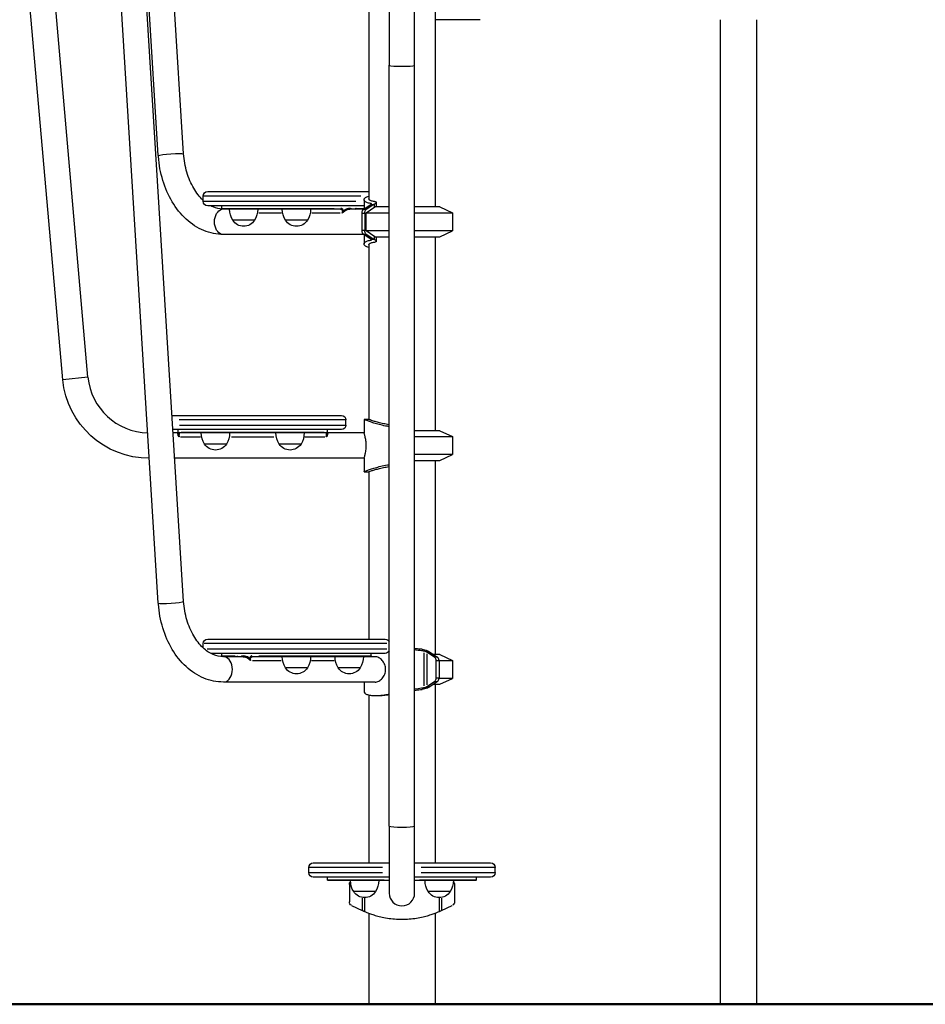
# Model space of a CAD drawing. Units: millimetres. Extents: x 0 to 29700, y 0 to 21000.
# Drawn here: x 21440 to 22655, y 3207 to 4527 of the extents above; entities that cross this region are included whole.
import ezdxf

# ---------------------------------------------------------------- set-up
doc = ezdxf.new("R2010")
doc.units = ezdxf.units.MM
doc.header["$LTSCALE"] = 15
doc.layers.add('P001', color=131, linetype='Continuous')
doc.layers.add('P_7THICK', color=7, linetype='Continuous', lineweight=50)

msp = doc.modelspace()

# ---------------------------------------------------------------- linework, layer by layer
at = {"layer": 'P001', "extrusion": (-1, -2.22045e-16, 0)}
for p, q in [((21497.8, 4044.8), (21408.5, 5065)), ((21531.6, 4048.2), (21442.4, 5068)), ((21659.9, 4347.7), (21620.8, 4979.6)), ((21935.7, 4956.5), (21935.7, 4466.5)), ((21969.7, 4466.5), (21969.7, 4956.5)), ((21626, 4345.3), (21596.1, 4829.7)), ((21626, 3745.3), (21562.9, 4765.4)), ((21659.9, 3747.7), (21596.8, 4767.5)), ((21908.2, 4537.5), (21908.2, 4287.5)), ((21997.2, 4537.5), (21997.2, 4276.5)), ((22057.7, 4527.5), (21997.2, 4527.5)), ((22379.7, 4527.5), (22379.7, 3207.5)), ((22428.3, 4527.5), (22428.3, 3207.5)), ((21935.7, 3446.5), (21935.7, 4466.5)), ((21969.7, 3446.5), (21969.7, 4466.5)), ((21686.3, 4284), (21686.3, 4291)), ((21897.8, 4291), (21687.2, 4291)), ((21692.3, 4297), (21908.2, 4297)), ((21687.1, 4284), (21891, 4284)), ((21901.9, 4278), (21692.3, 4278)), ((21711.3, 4274.5), (21711.3, 4278)), ((21900.8, 4272.8), (21911, 4279.6)), ((21901.9, 4286.2), (21901.9, 4273.6)), ((21915.2, 4279.7), (21904.9, 4272.8)), ((21911.3, 4281), (21911.3, 4279.9)), ((21911.3, 4279.7), (21915, 4279.7)), ((21915.6, 4279.8), (21915.6, 4276)), ((21918.2, 4282.7), (21918.2, 4276.5)), ((21711.9, 4274.5), (21861.8, 4274.5)), ((21870.4, 4273.5), (21712.3, 4273.5)), ((21760.7, 4268.4), (21791.1, 4268.4)), ((21831.9, 4268.4), (21870.1, 4268.4)), ((21901.8, 4273.5), (21882.7, 4273.5)), ((21892, 4274.5), (21901.5, 4274.5)), ((21898.8, 4268.3), (21898.8, 4244.7)), ((21899, 4268.3), (21902.6, 4268.3)), ((21904.7, 4272.8), (21901, 4272.8)), ((21902.8, 4268.3), (21902.8, 4244.7)), ((21904.6, 4268.6), (21916.6, 4276.5)), ((21904.6, 4244.4), (21904.6, 4268.6)), ((21904.6, 4268.6), (21935.7, 4268.6)), ((21935.7, 4276.5), (21916.6, 4276.5)), ((22003.7, 4276.5), (21969.7, 4276.5)), ((21969.7, 4268.6), (22020.7, 4268.6)), ((22003.7, 4276.5), (22020.7, 4268.6)), ((22020.7, 4268.6), (22020.7, 4244.4)), ((21755.2, 4258.5), (21725.8, 4258.5)), ((21825.9, 4258.5), (21796.6, 4258.5)), ((21901.8, 4239.5), (21713.3, 4239.5)), ((21902.6, 4244.7), (21899, 4244.7)), ((21911, 4233.4), (21900.8, 4240.1)), ((21901, 4240.1), (21904.7, 4240.1)), ((21901.9, 4239.4), (21901.9, 4226.8)), ((21916.6, 4236.5), (21904.6, 4244.4)), ((21935.7, 4244.4), (21904.6, 4244.4)), ((21904.9, 4240.1), (21915.2, 4233.3)), ((22020.7, 4244.4), (21969.7, 4244.4)), ((22003.7, 4236.5), (22020.7, 4244.4)), ((21908.2, 4225.5), (21908.2, 3991.5)), ((21911.3, 4233.3), (21915, 4233.3)), ((21911.3, 4233.1), (21911.3, 4232)), ((21915.6, 4236.9), (21915.6, 4233.2)), ((21916.6, 4236.5), (21935.7, 4236.5)), ((21918.2, 4236.5), (21918.2, 4230.3)), ((21969.7, 4236.5), (22003.7, 4236.5)), ((21997.2, 4236.5), (21997.2, 3976.5)), ((21531.4, 4048.2), (21498, 4044.8)), ((21644.5, 3997), (21871.7, 3997)), ((21876.6, 3991), (21654, 3991)), ((21877.7, 3984), (21877.7, 3991)), ((21908.2, 3991.5), (21901.9, 3991.5)), ((21901.9, 3991.5), (21901.9, 3973.5)), ((21871.7, 3978), (21645.7, 3978)), ((21651.7, 3973.5), (21646, 3973.5)), ((21652.7, 3974.5), (21652.7, 3978)), ((21654.5, 3984), (21876.6, 3984)), ((21850.6, 3973.5), (21654.7, 3973.5)), ((21656.8, 3974.5), (21848.6, 3974.5)), ((21852.7, 3974.5), (21852.7, 3978)), ((21901.9, 3973.5), (21853.7, 3973.5)), ((22003.7, 3976.5), (21969.7, 3976.5)), ((22003.7, 3976.5), (22020.7, 3968.6)), ((21655.8, 3968.4), (21682.7, 3968.4)), ((21724.3, 3968.4), (21781, 3968.4)), ((21822.6, 3968.4), (21849.5, 3968.4)), ((21969.7, 3968.6), (22020.7, 3968.6)), ((22020.7, 3968.6), (22020.7, 3944.4)), ((21717.4, 3958.5), (21688, 3958.5)), ((21817.4, 3958.5), (21788, 3958.5)), ((21901.9, 3939.5), (21648.1, 3939.5)), ((21901.9, 3939.5), (21901.9, 3921.5)), ((22020.7, 3944.4), (21969.7, 3944.4)), ((21969.7, 3936.5), (22003.7, 3936.5)), ((21997.2, 3936.5), (21997.2, 3676.5)), ((22003.7, 3936.5), (22020.7, 3944.4)), ((21901.9, 3921.5), (21908.2, 3921.5)), ((21908.2, 3921.5), (21908.2, 3697)), ((21692.3, 3697), (21930.3, 3697)), ((21686.3, 3685.2), (21686.3, 3691)), ((21932.4, 3691), (21687.7, 3691)), ((21691.6, 3684), (21932.6, 3684)), ((21930.3, 3678), (21696.3, 3678)), ((21711.3, 3674.5), (21711.3, 3678)), ((21711.3, 3674.5), (21729.2, 3674.5)), ((21739.8, 3673.5), (21713.3, 3673.5)), ((21910.3, 3673.5), (21752.1, 3673.5)), ((21760.7, 3674.5), (21910.6, 3674.5)), ((21916.8, 3673.5), (21910.3, 3673.5)), ((21911.3, 3674.5), (21911.3, 3678)), ((21982.1, 3678.6), (21982.1, 3634.4)), ((21996.4, 3672.8), (21986.2, 3679.6)), ((21986.2, 3677.3), (21986.2, 3635.7)), ((21986.3, 3679.7), (21990, 3679.7)), ((21990.2, 3679.7), (22000.5, 3672.8)), ((22003.7, 3676.5), (21995, 3676.5)), ((22000.3, 3672.8), (21996.6, 3672.8)), ((22003.7, 3676.5), (22020.7, 3668.6)), ((21752.4, 3668.4), (21790.7, 3668.4)), ((21825.9, 3658.5), (21796.6, 3658.5)), ((21831.4, 3668.4), (21861.8, 3668.4)), ((21896.7, 3658.5), (21867.3, 3658.5)), ((21998.4, 3668.3), (21998.4, 3644.7)), ((21998.6, 3668.3), (22002.3, 3668.3)), ((22002.5, 3668.6), (22020.7, 3668.6)), ((22002.5, 3668.3), (22002.5, 3644.7)), ((22020.7, 3668.6), (22020.7, 3644.4)), ((22002.3, 3644.7), (21998.6, 3644.7)), ((22020.7, 3644.4), (22002.5, 3644.4)), ((22003.7, 3636.5), (22020.7, 3644.4)), ((21916.8, 3639.5), (21713.3, 3639.5)), ((21901.8, 3639.5), (21901.9, 3639.4)), ((21901.9, 3639.5), (21901.9, 3626.8)), ((21986.2, 3633.4), (21996.4, 3640.1)), ((21986.3, 3633.3), (21990, 3633.3)), ((22000.5, 3640.1), (21990.2, 3633.3)), ((21995, 3636.5), (22003.7, 3636.5)), ((21996.6, 3640.1), (22000.3, 3640.1)), ((21997.2, 3636.5), (21997.2, 3397)), ((21908.2, 3622.3), (21908.2, 3397)), ((21916.8, 3621.5), (21921.2, 3621.5)), ((21935.7, 3446.5), (21935.7, 3356.5)), ((21969.7, 3356.5), (21969.7, 3446.5)), ((21833.7, 3397), (21935.7, 3397)), ((21969.7, 3397), (22071.7, 3397)), ((21827.7, 3384), (21827.7, 3391)), ((21926.8, 3391), (21828, 3391)), ((21828, 3384), (21926.8, 3384)), ((22077.4, 3391), (21978.5, 3391)), ((21978.5, 3384), (22077.4, 3384)), ((22077.7, 3384), (22077.7, 3391)), ((21935.7, 3378), (21833.7, 3378)), ((21852.7, 3374.5), (21852.7, 3378)), ((21852.9, 3374.5), (21928.8, 3374.5)), ((21935.7, 3373.5), (21853.7, 3373.5)), ((21882.2, 3368.3), (21882.2, 3344.7)), ((22071.7, 3378), (21969.7, 3378)), ((22051.7, 3373.5), (21969.7, 3373.5)), ((21976.5, 3374.5), (22052.4, 3374.5)), ((22023.2, 3368.3), (22023.2, 3344.7)), ((22052.7, 3374.5), (22052.7, 3378)), ((21917.4, 3358.5), (21888, 3358.5)), ((22017.4, 3358.5), (21988, 3358.5)), ((21885, 3340.1), (21899.4, 3333.4)), ((21899.4, 3349.9), (21899.4, 3334.3)), ((21902.6, 3349.6), (21902.6, 3332.9)), ((22002.7, 3349.6), (22002.7, 3332.9)), ((22005.9, 3349.9), (22005.9, 3334.3)), ((22005.9, 3333.4), (22020.3, 3340.1)), ((21903, 3331.7), (21903, 3331.7)), ((21908.2, 3329.7), (21908.2, 3207.5)), ((21997.2, 3329.7), (21997.2, 3207.5)), ((22009.4, 3335), (22009.4, 3335))]:
    msp.add_line(p, q, dxfattribs=at)
at = {"layer": 'P001', "extrusion": (4.93038e-32, -2.22045e-16, -1)}
for centre, radius, start, end in [((-21692.3, 4291), 6, 0, 90), ((-21692.3, 4284), 6, 270, 0), ((-21712.3, 4274.5), 1, 270, 0), ((-21751.5, 4274), 30, 328.9183, 359.0684), ((-21729.5, 4274), 30, 180.9316, 211.0817), ((-21822.2, 4274), 30, 328.9183, 359.0684), ((-21800.3, 4274), 30, 180.9316, 211.0817), ((-21740.5, 4268), 17.5, 212.8783, 327.1217), ((-21811.3, 4268), 17.5, 212.8783, 327.1217), ((-21614.2, 4056.5), 117, 270.0944, 354.2608), ((-21871.7, 3991), 6, 90, 180), ((-21651.7, 3974.5), 1, 180, 270), ((-21713.7, 3974), 30, 328.9183, 359.0684), ((-21691.7, 3974), 30, 180.9316, 211.0817), ((-21813.7, 3974), 30, 328.9183, 359.0684), ((-21791.7, 3974), 30, 180.9316, 211.0817), ((-21871.7, 3984), 6, 180, 270), ((-21702.7, 3968), 17.5, 212.8783, 327.1217), ((-21802.7, 3968), 17.5, 212.8783, 327.1217), ((-21692.3, 3691), 6, 0, 90), ((-21930.3, 3691), 6, 90, 154.6299), ((-21712.3, 3674.5), 1, 283.1043, 0), ((-21822.2, 3674), 30, 328.9183, 359.0684), ((-21800.3, 3674), 30, 180.9316, 211.0817), ((-21893, 3674), 30, 328.9183, 359.0684), ((-21871, 3674), 30, 180.9316, 211.0817), ((-21910.3, 3674.5), 1, 180, 270), ((-21930.3, 3684), 6, 205.3701, 270), ((-21811.3, 3668), 17.5, 212.8783, 327.1217), ((-21882, 3668), 17.5, 212.8783, 327.1217), ((-21833.7, 3391), 6, 0, 90), ((-22071.7, 3391), 6, 90, 180), ((-21833.7, 3384), 6, 270, 0), ((-22071.7, 3384), 6, 180, 270), ((-21853.7, 3374.5), 1, 270, 0), ((-21887.2, 3368.3), 5, 0, 46.7028), ((-21913.7, 3374), 30, 328.9183, 359.0684), ((-21891.7, 3374), 30, 180.9316, 211.0817), ((-22013.7, 3374), 30, 328.9183, 359.0684), ((-21991.7, 3374), 30, 180.9316, 211.0817), ((-22018.2, 3368.3), 5, 133.4889, 180), ((-22051.7, 3374.5), 1, 180, 270), ((-21902.7, 3368), 17.5, 212.8783, 327.1217), ((-22002.7, 3368), 17.5, 212.8783, 327.1217), ((-21887.2, 3344.7), 5, 295.11, 0), ((-22018.2, 3344.7), 5, 180, 244.89)]:
    msp.add_arc(centre, radius, start, end, dxfattribs=at)
at = {"layer": 'P001'}
for centre, radius, start, end in [((21614.2, 4056.5), 83, 185.7392, 268.4132), ((21853.7, 3974.5), 1, 180, 270), ((21952.7, 3356.5), 17, 180, 0)]:
    msp.add_arc(centre, radius, start, end, dxfattribs=at)
for centre, major_axis, ratio, start_param, end_param in [((21952.7, 4466.5), (-17, 0), 0.087163, 0.15708, 2.984513), ((21908.2, 4279.6), (-3.7, -1.23), 0.300066, 2.306635, 2.365678), ((21952.7, 4166.5), (0, 124.9), 0.707107, 0.432816, 0.438251), ((21870.4, 4274.5), (0, 1), 0.597694, 3.220132, 4.633849), ((21890.6, 4274.5), (0, 1), 0.801724, 3.220132, 4.633849), ((21902.3, 4268.3), (0, 5), 0.707107, 0.438251, 1.570796), ((21902.3, 4244.7), (0, 5), 0.707107, 1.570796, 2.703341), ((21908.2, 4233.4), (-3.7, 1.23), 0.300066, 3.917507, 3.97655), ((21952.7, 4346.4), (0, 124.9), 0.707107, 2.703341, 2.708777), ((21850.6, 3974.5), (0, 1), 0.989538, 3.220132, 4.633849), ((21652.2, 3971.1), (-0.99, -0.144), 0.807881, 1.529438, 2.888167), ((21643, 3746.5), (-17, -1.2), 0.070711, -0.000564, 0), ((21643, 3746.5), (-17, -1.2), 0.070711, 0.157051, 2.983977), ((21713.3, 3656.5), (0, 17), 0.707107, 3.298672, 6.126106), ((21747.7, 3671.1), (-0.679, -0.734), 0.51134, 0.577981, 1.93671), ((21983.5, 3679.6), (-3.7, 1.23), 0.300066, 3.976542, 4.035586), ((21999, 3668.3), (0, 5), 0.707107, 4.712389, 5.844934), ((21999, 3644.7), (0, 5), 0.707107, 3.579844, 4.712389), ((21983.5, 3633.4), (-3.7, -1.23), 0.300066, 2.2476, 2.306643), ((21952.7, 3446.5), (-17, 0), 0.1, 0.15708, 2.984513)]:
    msp.add_ellipse(centre, major_axis=major_axis, ratio=ratio, start_param=start_param, end_param=end_param, dxfattribs=at)
at = {"layer": 'P001', "extrusion": (5.23853e-32, -2.22045e-16, -1)}
msp.add_ellipse((21643, 4346.5), major_axis=(-17, -1.2), ratio=0.070711, start_param=0, end_param=0.000564, dxfattribs=at)
at = {"layer": 'P001', "extrusion": (4.93038e-32, -2.22045e-16, -1)}
for centre, major_axis, ratio, start_param, end_param in [((21643, 4346.5), (-17, -1.2), 0.070711, 0.157616, 2.984541), ((21713.3, 4256.5), (0, -17), 0.707107, 0.15708, 2.984513), ((21906.4, 4268.3), (0, -5), 0.707107, 1.570796, 2.703341), ((21906.4, 4244.7), (0, -5), 0.707107, 0.438251, 1.570796), ((21654.7, 3974.5), (0, -1), 0.989538, 0.07854, 1.492257), ((21731.9, 3674.5), (0, -1), 0.801724, 0.07854, 1.492257), ((21752.1, 3674.5), (0, -1), 0.597694, 0.07854, 1.492257), ((21952.7, 3566.5), (0, -124.9), 0.707107, 3.574408, 3.579844), ((21994.9, 3668.3), (0, -5), 0.707107, 3.579844, 4.712389), ((21994.9, 3644.7), (0, -5), 0.707107, 4.712389, 5.844934), ((21952.7, 3746.4), (0, -124.9), 0.707107, 5.844934, 5.850369)]:
    msp.add_ellipse(centre, major_axis=major_axis, ratio=ratio, start_param=start_param, end_param=end_param, dxfattribs=at)
at = {"layer": 'P001', "extrusion": (0, -2.22045e-16, -1)}
msp.add_ellipse((21874.8, 4271.1), major_axis=(-0.679, 0.734), ratio=0.51134, start_param=3.719573, end_param=5.078303, dxfattribs=at)
at = {"layer": 'P001', "extrusion": (4.31408e-32, -2.22045e-16, -1)}
msp.add_ellipse((21853.1, 3971.1), major_axis=(-0.99, 0.144), ratio=0.807881, start_param=-1.612155, end_param=-0.253425, dxfattribs=at)
at = {"layer": 'P001'}
for points, knots in [([(21713.3, 4239.5), (21704.4, 4239.5), (21695.5, 4241.3), (21678.5, 4248.3), (21670.4, 4253.6), (21656.1, 4266.7), (21649.9, 4274.6), (21639.4, 4292.1), (21635.2, 4301.8), (21629, 4322.3), (21627, 4333), (21626.1, 4344.4), (21626.1, 4344.8), (21626, 4345.3)], [3.141593, 3.141593, 3.141593, 3.141593, 3.42393, 3.42393, 3.718055, 3.718055, 4.012181, 4.012181, 4.306307, 4.306307, 4.600433, 4.600433, 4.612222, 4.612222, 4.612222, 4.612222]), ([(21686.3, 4285.2), (21686.1, 4285.4), (21685.9, 4285.5), (21681.3, 4289.9), (21677.1, 4295.2), (21669.8, 4307.8), (21666.7, 4315), (21662.1, 4330.7), (21660.5, 4339.1), (21659.9, 4347.7)], [3.7191186, 3.7191186, 3.7191186, 3.7191186, 3.7298442, 3.7298442, 4.02397, 4.02397, 4.3180958, 4.3180958, 4.6122216, 4.6122216, 4.6122216, 4.6122216]), ([(21911.3, 4281), (21911, 4281), (21910.8, 4281.1), (21908.6, 4281.4), (21907, 4281.8), (21904.4, 4282.9), (21903.5, 4283.5), (21902.2, 4284.8), (21901.9, 4285.5), (21901.9, 4286.9), (21902.2, 4287.6), (21903.5, 4288.9), (21904.4, 4289.5), (21906.4, 4290.2), (21907.3, 4290.5), (21908.2, 4290.7)], [-14.668674, -14.668674, -14.668674, -14.668674, -14.529349, -14.529349, -13.560166, -13.560166, -12.590982, -12.590982, -11.621798, -11.621798, -10.653665, -10.653665, -9.685532, -9.685532, -9.144244, -9.144244, -9.144244, -9.144244]), ([(21712, 4273.5), (21707.9, 4273.7), (21703.7, 4274.6), (21698.4, 4276.9), (21697.4, 4277.4), (21696.3, 4278)], [3.1696805, 3.1696805, 3.1696805, 3.1696805, 3.4357184, 3.4357184, 3.5048862, 3.5048862, 3.5048862, 3.5048862]), ([(21917.5, 4283.4), (21916.9, 4283.5), (21916.3, 4283.5), (21914.1, 4283.8), (21912.7, 4284.1), (21910.4, 4284.9), (21909.6, 4285.4), (21908.4, 4286.4), (21908.2, 4286.9), (21908.2, 4287.5), (21908.2, 4287.5), (21908.2, 4287.5)], [0.553364, 0.553364, 0.553364, 0.553364, 0.846493, 0.846493, 1.692986, 1.692986, 2.53948, 2.53948, 3.385973, 3.385973, 3.385981, 3.385981, 3.385981, 3.385981]), ([(21911.1, 4279.7), (21911.3, 4279.8), (21911.5, 4280), (21911.8, 4280.3), (21911.9, 4280.5), (21911.9, 4280.8), (21911.8, 4280.9), (21911.6, 4281), (21911.4, 4281), (21911.3, 4281)], [-0.4833133, -0.4833133, -0.4833133, -0.4833133, -0.3728573, -0.3728573, -0.2396347, -0.2396347, -0.1198174, -0.1198174, -0.0522217, -0.0522217, -0.0522217, -0.0522217]), ([(21917.5, 4283.4), (21917.5, 4283.4), (21917.5, 4283.4), (21918, 4283.2), (21918.2, 4283), (21918.2, 4282.4), (21918, 4282), (21917.1, 4281), (21916.4, 4280.5), (21915.6, 4280)], [0.321691, 0.321691, 0.321691, 0.321691, 0.332178, 0.332178, 0.664356, 0.664356, 1.029506, 1.029506, 1.394657, 1.394657, 1.394657, 1.394657]), ([(21870.4, 4273.5), (21870.7, 4273.5), (21870.9, 4273.4), (21871.6, 4273.2), (21871.9, 4272.9), (21872.5, 4272.2), (21872.7, 4271.7), (21872.9, 4270.5), (21872.9, 4269.9), (21872.6, 4269), (21872.4, 4268.7), (21872.2, 4268.4)], [-0.9413649, -0.9413649, -0.9413649, -0.9413649, -0.8189183, -0.8189183, -0.6230038, -0.6230038, -0.3955427, -0.3955427, -0.1596602, -0.1596602, 0, 0, 0, 0]), ([(21874.2, 4271.1), (21874.2, 4271.2), (21874.2, 4271.2), (21874, 4272.1), (21873.7, 4272.8), (21873, 4273.8), (21872.5, 4274.1), (21871.7, 4274.4), (21871.4, 4274.5), (21871, 4274.5)], [0.3701423, 0.3701423, 0.3701423, 0.3701423, 0.3955427, 0.3955427, 0.6230038, 0.6230038, 0.8189183, 0.8189183, 0.9413649, 0.9413649, 0.9413649, 0.9413649]), ([(21874.2, 4271.1), (21874.1, 4271), (21874.1, 4270.8), (21873.8, 4270.4), (21873.7, 4270.2), (21873.3, 4269.6), (21873, 4269.2), (21872.6, 4268.7), (21872.4, 4268.5), (21872.2, 4268.4)], [0, 0, 0, 0, 0.0713975, 0.0713975, 0.1856336, 0.1856336, 0.3127641, 0.3127641, 0.3813329, 0.3813329, 0.3813329, 0.3813329]), ([(21872.2, 4268.4), (21872.4, 4268.5), (21872.6, 4268.6), (21873.1, 4268.9), (21873.5, 4269.1), (21874.2, 4269.5), (21874.5, 4269.7), (21874.9, 4270), (21875.1, 4270.1), (21875.2, 4270.3)], [-0.3813329, -0.3813329, -0.3813329, -0.3813329, -0.3127641, -0.3127641, -0.1856336, -0.1856336, -0.0713975, -0.0713975, 0, 0, 0, 0]), ([(21886, 4273.5), (21885.3, 4273.8), (21884.6, 4274.1), (21881.9, 4274.7), (21879.8, 4274.4), (21876.6, 4273), (21875.3, 4272.1), (21874.2, 4271.1)], [0.524053, 0.524053, 0.524053, 0.524053, 0.858693, 0.858693, 1.713037, 1.713037, 2.254394, 2.254394, 2.254394, 2.254394]), ([(21875.2, 4270.3), (21876.3, 4271.3), (21877.5, 4272), (21880, 4273.2), (21881.4, 4273.5), (21882.7, 4273.5)], [-2.254394, -2.254394, -2.254394, -2.254394, -1.713037, -1.713037, -1.127189, -1.127189, -1.127189, -1.127189]), ([(21891.4, 4274.5), (21891.2, 4274.5), (21890.9, 4274.4), (21890.4, 4274.1), (21890, 4273.9), (21889.8, 4273.5)], [-0.9413839, -0.9413839, -0.9413839, -0.9413839, -0.8189373, -0.8189373, -0.650149, -0.650149, -0.650149, -0.650149]), ([(21908.2, 4222.3), (21907.3, 4222.5), (21906.4, 4222.7), (21904.4, 4223.5), (21903.5, 4224.1), (21902.2, 4225.4), (21901.9, 4226.1), (21901.9, 4227.4), (21902.2, 4228.1), (21903.5, 4229.5), (21904.4, 4230.1), (21907, 4231.1), (21908.6, 4231.6), (21910.8, 4231.9), (21911, 4231.9), (21911.3, 4232)], [9.144244, 9.144244, 9.144244, 9.144244, 9.685532, 9.685532, 10.653665, 10.653665, 11.621798, 11.621798, 12.590982, 12.590982, 13.560166, 13.560166, 14.529349, 14.529349, 14.668674, 14.668674, 14.668674, 14.668674]), ([(21908.2, 4225.5), (21908.2, 4226), (21908.4, 4226.6), (21909.6, 4227.6), (21910.4, 4228), (21912.7, 4228.8), (21914.1, 4229.1), (21916.3, 4229.4), (21916.9, 4229.5), (21917.5, 4229.5)], [-3.385981, -3.385981, -3.385981, -3.385981, -2.539486, -2.539486, -1.692991, -1.692991, -0.846495, -0.846495, -0.553364, -0.553364, -0.553364, -0.553364]), ([(21911.3, 4232), (21911.4, 4232), (21911.6, 4232), (21911.8, 4232.1), (21911.9, 4232.2), (21911.9, 4232.5), (21911.8, 4232.6), (21911.5, 4233), (21911.3, 4233.1), (21911.1, 4233.3)], [0.0522217, 0.0522217, 0.0522217, 0.0522217, 0.1198174, 0.1198174, 0.2396347, 0.2396347, 0.3728573, 0.3728573, 0.4833133, 0.4833133, 0.4833133, 0.4833133]), ([(21915.6, 4233), (21916.4, 4232.5), (21917.1, 4232), (21918, 4231), (21918.2, 4230.6), (21918.2, 4230), (21918, 4229.7), (21917.5, 4229.6), (21917.5, 4229.5), (21917.5, 4229.5)], [-1.394657, -1.394657, -1.394657, -1.394657, -1.029506, -1.029506, -0.664356, -0.664356, -0.332178, -0.332178, -0.321691, -0.321691, -0.321691, -0.321691]), ([(21935.7, 3982), (21934.8, 3982.1), (21934, 3982.2), (21930, 3982.9), (21927, 3983.5), (21921.5, 3984.8), (21919, 3985.5), (21914.5, 3986.9), (21912.4, 3987.6), (21908.7, 3988.9), (21907.1, 3989.5), (21904.5, 3990.4), (21903.5, 3990.8), (21902.2, 3991.4), (21901.9, 3991.5), (21901.9, 3991.5)], [-13.81964, -13.81964, -13.81964, -13.81964, -13.560166, -13.560166, -12.590982, -12.590982, -11.621798, -11.621798, -10.653665, -10.653665, -9.685532, -9.685532, -8.717399, -8.717399, -7.749266, -7.749266, -7.749266, -7.749266]), ([(21935.7, 3984.5), (21935.6, 3984.5), (21935.6, 3984.5), (21932.8, 3984.9), (21930.2, 3985.4), (21925.4, 3986.4), (21923.2, 3986.9), (21919.2, 3988), (21917.4, 3988.5), (21914.1, 3989.5), (21912.7, 3989.9), (21910.5, 3990.7), (21909.6, 3991), (21908.4, 3991.4), (21908.2, 3991.5), (21908.2, 3991.5)], [1.682879, 1.682879, 1.682879, 1.682879, 1.692986, 1.692986, 2.53948, 2.53948, 3.385973, 3.385973, 4.231951, 4.231951, 5.07793, 5.07793, 5.923908, 5.923908, 6.769887, 6.769887, 6.769887, 6.769887]), ([(21651.7, 3973.5), (21651.7, 3973.5), (21651.7, 3973.4), (21651.8, 3972.9), (21652, 3971.8), (21652.2, 3970.3)], [-1.127188, -1.127188, -1.127188, -1.127188, -0.859132, -0.859132, 0, 0, 0, 0]), ([(21653.2, 3971.1), (21653, 3972.7), (21652.8, 3973.9), (21652.7, 3974.4), (21652.7, 3974.5), (21652.7, 3974.5)], [0, 0, 0, 0, 0.859132, 0.859132, 1.127188, 1.127188, 1.127188, 1.127188]), ([(21653.7, 3974.5), (21653.7, 3974.5), (21653.6, 3974.4), (21653.5, 3974.1), (21653.4, 3973.8), (21653.3, 3972.8), (21653.2, 3972.1), (21653.2, 3971.2), (21653.2, 3971.2), (21653.2, 3971.1)], [-0.9413839, -0.9413839, -0.9413839, -0.9413839, -0.8189373, -0.8189373, -0.6230228, -0.6230228, -0.3953586, -0.3953586, -0.3701439, -0.3701439, -0.3701439, -0.3701439]), ([(21654.3, 3968.4), (21654.3, 3968.7), (21654.3, 3969), (21654.2, 3969.9), (21654.2, 3970.5), (21654.2, 3971.7), (21654.3, 3972.2), (21654.4, 3972.9), (21654.5, 3973.2), (21654.6, 3973.4), (21654.7, 3973.5), (21654.7, 3973.5)], [0, 0, 0, 0, 0.1597816, 0.1597816, 0.3953586, 0.3953586, 0.6230228, 0.6230228, 0.8189373, 0.8189373, 0.9413839, 0.9413839, 0.9413839, 0.9413839]), ([(21850.6, 3973.5), (21850.7, 3973.5), (21850.8, 3973.4), (21850.9, 3973.2), (21851, 3972.9), (21851.1, 3972.2), (21851.1, 3971.7), (21851.1, 3970.5), (21851.1, 3969.9), (21851.1, 3969), (21851.1, 3968.7), (21851, 3968.4)], [-0.9413649, -0.9413649, -0.9413649, -0.9413649, -0.8189183, -0.8189183, -0.6230038, -0.6230038, -0.3955427, -0.3955427, -0.1596602, -0.1596602, 0, 0, 0, 0]), ([(21852.1, 3971.1), (21852.1, 3971.2), (21852.1, 3971.2), (21852.1, 3972.1), (21852.1, 3972.8), (21852, 3973.8), (21851.9, 3974.1), (21851.7, 3974.4), (21851.7, 3974.5), (21851.6, 3974.5)], [0.3701423, 0.3701423, 0.3701423, 0.3701423, 0.3955427, 0.3955427, 0.6230038, 0.6230038, 0.8189183, 0.8189183, 0.9413649, 0.9413649, 0.9413649, 0.9413649]), ([(21852.7, 3974.5), (21852.7, 3974.5), (21852.6, 3974.2), (21852.4, 3973), (21852.3, 3972.1), (21852.1, 3971.1)], [1.127189, 1.127189, 1.127189, 1.127189, 1.713037, 1.713037, 2.254394, 2.254394, 2.254394, 2.254394]), ([(21853.1, 3970.3), (21853.3, 3971.3), (21853.4, 3972), (21853.6, 3973.2), (21853.7, 3973.5), (21853.7, 3973.5)], [-2.254394, -2.254394, -2.254394, -2.254394, -1.713037, -1.713037, -1.127189, -1.127189, -1.127189, -1.127189]), ([(21901.9, 3939.5), (21901.9, 3939.5), (21901.9, 3939.5), (21901.9, 3939.5), (21901.9, 3939.6), (21902.1, 3940), (21902.2, 3940.4), (21902.5, 3941.2), (21902.6, 3941.8), (21903, 3943), (21903.2, 3943.7), (21903.5, 3945.2), (21903.7, 3946.1), (21904.1, 3947.9), (21904.2, 3948.9), (21904.5, 3951), (21904.6, 3952.1), (21904.8, 3954.3), (21904.8, 3955.4), (21904.8, 3957.6), (21904.8, 3958.7), (21904.6, 3960.9), (21904.5, 3962), (21904.2, 3964.1), (21904.1, 3965.1), (21903.7, 3966.9), (21903.5, 3967.8), (21903.2, 3969.3), (21903, 3970), (21902.6, 3971.2), (21902.5, 3971.7), (21902.2, 3972.6), (21902.1, 3972.9), (21901.9, 3973.4), (21901.9, 3973.5), (21901.9, 3973.5), (21901.9, 3973.5), (21901.9, 3973.5)], [2.582508, 2.582508, 2.582508, 2.582508, 2.583155, 2.583155, 2.905982, 2.905982, 3.228809, 3.228809, 3.551635, 3.551635, 3.874462, 3.874462, 4.197437, 4.197437, 4.520412, 4.520412, 4.843387, 4.843387, 5.166361, 5.166361, 5.489336, 5.489336, 5.812311, 5.812311, 6.135285, 6.135285, 6.45826, 6.45826, 6.781087, 6.781087, 7.103914, 7.103914, 7.426741, 7.426741, 7.749568, 7.749568, 7.750214, 7.750214, 7.750214, 7.750214]), ([(21652.2, 3970.3), (21652.2, 3970.2), (21652.3, 3970.1), (21652.4, 3969.8), (21652.5, 3969.7), (21652.8, 3969.4), (21652.9, 3969.3), (21653.3, 3969), (21653.5, 3968.9), (21653.9, 3968.6), (21654.1, 3968.5), (21654.3, 3968.4)], [-0.3805392, -0.3805392, -0.3805392, -0.3805392, -0.3303842, -0.3303842, -0.2501361, -0.2501361, -0.1673717, -0.1673717, -0.0836831, -0.0836831, 0.0007937, 0.0007937, 0.0007937, 0.0007937]), ([(21654.3, 3968.4), (21654.2, 3968.6), (21654.1, 3968.8), (21653.9, 3969.3), (21653.8, 3969.5), (21653.6, 3969.9), (21653.5, 3970.1), (21653.4, 3970.5), (21653.3, 3970.6), (21653.2, 3970.9), (21653.2, 3971), (21653.2, 3971.1)], [-0.0007937, -0.0007937, -0.0007937, -0.0007937, 0.0836831, 0.0836831, 0.1673717, 0.1673717, 0.2501361, 0.2501361, 0.3303842, 0.3303842, 0.3805392, 0.3805392, 0.3805392, 0.3805392]), ([(21852.1, 3971.1), (21852.1, 3971), (21852.1, 3970.8), (21852, 3970.4), (21851.9, 3970.2), (21851.6, 3969.6), (21851.5, 3969.2), (21851.2, 3968.7), (21851.1, 3968.5), (21851, 3968.4)], [0, 0, 0, 0, 0.0713975, 0.0713975, 0.1856336, 0.1856336, 0.3127641, 0.3127641, 0.3813329, 0.3813329, 0.3813329, 0.3813329]), ([(21851, 3968.4), (21851.2, 3968.5), (21851.4, 3968.6), (21851.9, 3968.9), (21852.2, 3969.1), (21852.6, 3969.5), (21852.8, 3969.7), (21853, 3970), (21853.1, 3970.1), (21853.1, 3970.3)], [-0.3813329, -0.3813329, -0.3813329, -0.3813329, -0.3127641, -0.3127641, -0.1856336, -0.1856336, -0.0713975, -0.0713975, 0, 0, 0, 0]), ([(21901.9, 3921.5), (21901.9, 3921.5), (21902.2, 3921.6), (21903.5, 3922.1), (21904.5, 3922.5), (21907.1, 3923.5), (21908.7, 3924.1), (21912.4, 3925.4), (21914.5, 3926.1), (21919, 3927.4), (21921.5, 3928.1), (21927, 3929.5), (21930, 3930.1), (21934, 3930.7), (21934.8, 3930.9), (21935.7, 3931)], [7.749267, 7.749267, 7.749267, 7.749267, 8.717399, 8.717399, 9.685532, 9.685532, 10.653665, 10.653665, 11.621798, 11.621798, 12.590982, 12.590982, 13.560166, 13.560166, 13.81964, 13.81964, 13.81964, 13.81964]), ([(21908.2, 3921.5), (21908.2, 3921.5), (21908.4, 3921.6), (21909.6, 3922), (21910.5, 3922.3), (21912.7, 3923), (21914.1, 3923.5), (21917.4, 3924.5), (21919.2, 3925), (21923.2, 3926), (21925.4, 3926.6), (21930.2, 3927.6), (21932.8, 3928), (21935.6, 3928.4), (21935.6, 3928.4), (21935.7, 3928.4)], [-6.769887, -6.769887, -6.769887, -6.769887, -5.92391, -5.92391, -5.077934, -5.077934, -4.231958, -4.231958, -3.385981, -3.385981, -2.539486, -2.539486, -1.692991, -1.692991, -1.682879, -1.682879, -1.682879, -1.682879]), ([(21713.3, 3639.5), (21704.4, 3639.5), (21695.5, 3641.3), (21678.5, 3648.3), (21670.4, 3653.6), (21656.1, 3666.7), (21649.9, 3674.6), (21639.4, 3692.1), (21635.2, 3701.8), (21629, 3722.3), (21627, 3733), (21626.1, 3744.4), (21626.1, 3744.8), (21626, 3745.3)], [3.141593, 3.141593, 3.141593, 3.141593, 3.42393, 3.42393, 3.718055, 3.718055, 4.012181, 4.012181, 4.306307, 4.306307, 4.600433, 4.600433, 4.612122, 4.612122, 4.612122, 4.612122]), ([(21713.3, 3673.5), (21708.8, 3673.5), (21704.2, 3674.4), (21694.9, 3678.4), (21690.2, 3681.5), (21681.3, 3689.9), (21677.1, 3695.2), (21669.8, 3707.8), (21666.7, 3715), (21662.1, 3730.7), (21660.5, 3739.1), (21659.9, 3747.7)], [3.141593, 3.141593, 3.141593, 3.141593, 3.435718, 3.435718, 3.729844, 3.729844, 4.02397, 4.02397, 4.318096, 4.318096, 4.612097, 4.612097, 4.612097, 4.612097]), ([(21979.9, 3683.4), (21979.1, 3683.5), (21978.3, 3683.5), (21975, 3683.8), (21972.4, 3684.1), (21969.7, 3684.5)], [0.553364, 0.553364, 0.553364, 0.553364, 0.846493, 0.846493, 1.688938, 1.688938, 1.688938, 1.688938]), ([(21979.9, 3683.4), (21980, 3683.4), (21980, 3683.4), (21981.1, 3683.2), (21982.2, 3683), (21984.5, 3682.4), (21985.7, 3682), (21987.9, 3681), (21988.9, 3680.5), (21989.7, 3680)], [0.321691, 0.321691, 0.321691, 0.321691, 0.332178, 0.332178, 0.664356, 0.664356, 1.029506, 1.029506, 1.394657, 1.394657, 1.394657, 1.394657]), ([(21732.7, 3673.5), (21732.5, 3673.9), (21732.1, 3674.1), (21731.6, 3674.4), (21731.3, 3674.5), (21731.1, 3674.5)], [0.6501424, 0.6501424, 0.6501424, 0.6501424, 0.8189183, 0.8189183, 0.9413649, 0.9413649, 0.9413649, 0.9413649]), ([(21748.3, 3671.1), (21746.5, 3672.7), (21744.5, 3673.9), (21740.4, 3674.7), (21738.4, 3674.4), (21736.6, 3673.5), (21736.6, 3673.5), (21736.5, 3673.5)], [0, 0, 0, 0, 0.859132, 0.859132, 1.713038, 1.713038, 1.730318, 1.730318, 1.730318, 1.730318]), ([(21739.8, 3673.5), (21740.4, 3673.5), (21741, 3673.4), (21743.6, 3672.9), (21745.5, 3671.8), (21747.3, 3670.3)], [-1.127188, -1.127188, -1.127188, -1.127188, -0.859132, -0.859132, 0, 0, 0, 0]), ([(21747.3, 3670.3), (21747.4, 3670.2), (21747.5, 3670.1), (21747.8, 3669.8), (21748, 3669.7), (21748.4, 3669.4), (21748.6, 3669.3), (21749.1, 3669), (21749.3, 3668.9), (21749.8, 3668.6), (21750.1, 3668.5), (21750.3, 3668.4)], [-0.3805392, -0.3805392, -0.3805392, -0.3805392, -0.3303842, -0.3303842, -0.2501361, -0.2501361, -0.1673717, -0.1673717, -0.0836831, -0.0836831, 0.0007937, 0.0007937, 0.0007937, 0.0007937]), ([(21751.5, 3674.5), (21751.2, 3674.5), (21750.8, 3674.4), (21750, 3674.1), (21749.6, 3673.8), (21748.8, 3672.8), (21748.5, 3672.1), (21748.3, 3671.2), (21748.3, 3671.2), (21748.3, 3671.1)], [-0.9413839, -0.9413839, -0.9413839, -0.9413839, -0.8189373, -0.8189373, -0.6230228, -0.6230228, -0.3953586, -0.3953586, -0.3701439, -0.3701439, -0.3701439, -0.3701439]), ([(21750.3, 3668.4), (21750.1, 3668.6), (21749.9, 3668.8), (21749.5, 3669.3), (21749.3, 3669.5), (21749, 3669.9), (21748.9, 3670.1), (21748.7, 3670.5), (21748.6, 3670.6), (21748.4, 3670.9), (21748.4, 3671), (21748.3, 3671.1)], [-0.0007937, -0.0007937, -0.0007937, -0.0007937, 0.0836831, 0.0836831, 0.1673717, 0.1673717, 0.2501361, 0.2501361, 0.3303842, 0.3303842, 0.3805392, 0.3805392, 0.3805392, 0.3805392]), ([(21750.3, 3668.4), (21750.1, 3668.7), (21749.9, 3669), (21749.6, 3669.9), (21749.6, 3670.5), (21749.8, 3671.7), (21750, 3672.2), (21750.6, 3672.9), (21750.9, 3673.2), (21751.6, 3673.4), (21751.8, 3673.5), (21752.1, 3673.5)], [0, 0, 0, 0, 0.1597816, 0.1597816, 0.3953586, 0.3953586, 0.6230228, 0.6230228, 0.8189373, 0.8189373, 0.9413839, 0.9413839, 0.9413839, 0.9413839]), ([(21916.8, 3639.5), (21917.5, 3639.5), (21918.3, 3639.6), (21920, 3640), (21920.8, 3640.4), (21922.5, 3641.2), (21923.3, 3641.8), (21924.9, 3643), (21925.6, 3643.7), (21927, 3645.2), (21927.6, 3646.1), (21928.7, 3647.9), (21929.2, 3648.9), (21930, 3651), (21930.3, 3652.1), (21930.8, 3654.3), (21930.9, 3655.4), (21930.9, 3657.6), (21930.8, 3658.7), (21930.3, 3660.9), (21930, 3662), (21929.2, 3664.1), (21928.7, 3665.1), (21927.6, 3666.9), (21927, 3667.8), (21925.6, 3669.3), (21924.9, 3670), (21923.3, 3671.2), (21922.5, 3671.7), (21920.8, 3672.6), (21920, 3672.9), (21918.3, 3673.4), (21917.5, 3673.5), (21916.8, 3673.5)], [2.583155, 2.583155, 2.583155, 2.583155, 2.905982, 2.905982, 3.228809, 3.228809, 3.551635, 3.551635, 3.874462, 3.874462, 4.197437, 4.197437, 4.520412, 4.520412, 4.843387, 4.843387, 5.166361, 5.166361, 5.489336, 5.489336, 5.812311, 5.812311, 6.135285, 6.135285, 6.45826, 6.45826, 6.781087, 6.781087, 7.103914, 7.103914, 7.426741, 7.426741, 7.749568, 7.749568, 7.749568, 7.749568]), ([(21982.1, 3681), (21981.7, 3681), (21981.3, 3681.1), (21978.1, 3681.4), (21975.1, 3681.8), (21971.2, 3682.5), (21970.5, 3682.6), (21969.7, 3682.8)], [-14.668674, -14.668674, -14.668674, -14.668674, -14.529349, -14.529349, -13.560166, -13.560166, -13.32219, -13.32219, -13.32219, -13.32219]), ([(21986.1, 3679.7), (21985.8, 3679.8), (21985.5, 3680), (21984.8, 3680.3), (21984.3, 3680.5), (21983.5, 3680.8), (21983.1, 3680.9), (21982.5, 3681), (21982.3, 3681), (21982.1, 3681)], [-0.4833133, -0.4833133, -0.4833133, -0.4833133, -0.3728573, -0.3728573, -0.2396347, -0.2396347, -0.1198174, -0.1198174, -0.0522217, -0.0522217, -0.0522217, -0.0522217]), ([(21969.7, 3630.2), (21970.5, 3630.3), (21971.2, 3630.5), (21975.1, 3631.1), (21978.1, 3631.6), (21981.3, 3631.9), (21981.7, 3631.9), (21982.1, 3632)], [13.32219, 13.32219, 13.32219, 13.32219, 13.560166, 13.560166, 14.529349, 14.529349, 14.668674, 14.668674, 14.668674, 14.668674]), ([(21989.7, 3633), (21988.9, 3632.5), (21987.9, 3632), (21985.7, 3631), (21984.5, 3630.6), (21982.2, 3630), (21981.1, 3629.7), (21980, 3629.6), (21980, 3629.5), (21979.9, 3629.5)], [-1.394657, -1.394657, -1.394657, -1.394657, -1.029506, -1.029506, -0.664356, -0.664356, -0.332178, -0.332178, -0.321691, -0.321691, -0.321691, -0.321691]), ([(21982.1, 3632), (21982.3, 3632), (21982.5, 3632), (21983.1, 3632.1), (21983.5, 3632.2), (21984.3, 3632.5), (21984.8, 3632.6), (21985.5, 3633), (21985.8, 3633.1), (21986.1, 3633.3)], [0.0522217, 0.0522217, 0.0522217, 0.0522217, 0.1198174, 0.1198174, 0.2396347, 0.2396347, 0.3728573, 0.3728573, 0.4833133, 0.4833133, 0.4833133, 0.4833133]), ([(21901.9, 3626.8), (21901.9, 3626.1), (21902.2, 3625.4), (21903.5, 3624.1), (21904.4, 3623.5), (21907, 3622.5), (21908.6, 3622.1), (21912.4, 3621.6), (21914.5, 3621.5), (21916.8, 3621.5)], [3.876735, 3.876735, 3.876735, 3.876735, 4.844868, 4.844868, 5.813001, 5.813001, 6.781134, 6.781134, 7.749267, 7.749267, 7.749267, 7.749267]), ([(21916.8, 3621.5), (21919, 3621.5), (21921.6, 3621.6), (21927.2, 3622.1), (21930.2, 3622.5), (21934.1, 3623.1), (21934.9, 3623.3), (21935.7, 3623.4)], [7.749267, 7.749267, 7.749267, 7.749267, 8.717399, 8.717399, 9.685532, 9.685532, 9.924099, 9.924099, 9.924099, 9.924099]), ([(21921.2, 3621.5), (21921.2, 3621.5), (21921.2, 3621.5), (21923.2, 3621.5), (21925.5, 3621.6), (21930.3, 3622), (21932.9, 3622.3), (21935.7, 3622.7)], [-6.770533, -6.770533, -6.770533, -6.770533, -6.769887, -6.769887, -5.92391, -5.92391, -5.08195, -5.08195, -5.08195, -5.08195]), ([(21969.7, 3628.4), (21972.4, 3628.8), (21975, 3629.1), (21978.3, 3629.4), (21979.1, 3629.5), (21979.9, 3629.5)], [-1.688939, -1.688939, -1.688939, -1.688939, -0.846495, -0.846495, -0.553364, -0.553364, -0.553364, -0.553364]), ([(21899.6, 3333.3), (21900, 3333.1), (21900.3, 3333), (21901.1, 3332.6), (21901.4, 3332.5), (21902, 3332.2), (21902.2, 3332.1), (21902.5, 3332), (21902.6, 3332), (21902.6, 3332)], [-1.4986242, -1.4986242, -1.4986242, -1.4986242, -1.3881681, -1.3881681, -1.2549456, -1.2549456, -1.1351282, -1.1351282, -1.0675325, -1.0675325, -1.0675325, -1.0675325]), ([(21902.6, 3332), (21902.7, 3331.9), (21902.8, 3331.9), (21903.5, 3331.6), (21904.5, 3331.1), (21907.1, 3330.1), (21908.7, 3329.5), (21912.4, 3328.1), (21914.5, 3327.4), (21919, 3326.1), (21921.5, 3325.4), (21927, 3324.1), (21930, 3323.5), (21936.3, 3322.5), (21939.5, 3322.1), (21946.1, 3321.6), (21949.4, 3321.5), (21952.7, 3321.5)], [0.829859, 0.829859, 0.829859, 0.829859, 0.969184, 0.969184, 1.938367, 1.938367, 2.907551, 2.907551, 3.876735, 3.876735, 4.844868, 4.844868, 5.813001, 5.813001, 6.781134, 6.781134, 7.749267, 7.749267, 7.749267, 7.749267]), ([(21952.7, 3321.5), (21955.9, 3321.5), (21959.2, 3321.6), (21965.8, 3322.1), (21969.1, 3322.5), (21975.3, 3323.5), (21978.3, 3324.1), (21983.8, 3325.4), (21986.3, 3326.1), (21990.8, 3327.4), (21992.9, 3328.1), (21996.6, 3329.5), (21998.2, 3330.1), (22000.8, 3331.1), (22001.8, 3331.6), (22002.6, 3331.9), (22002.7, 3331.9), (22002.7, 3332)], [7.749267, 7.749267, 7.749267, 7.749267, 8.717399, 8.717399, 9.685532, 9.685532, 10.653665, 10.653665, 11.621798, 11.621798, 12.590982, 12.590982, 13.560166, 13.560166, 14.529349, 14.529349, 14.668674, 14.668674, 14.668674, 14.668674]), ([(22002.7, 3332), (22002.8, 3332), (22002.8, 3332), (22003.1, 3332.1), (22003.3, 3332.2), (22003.9, 3332.5), (22004.3, 3332.6), (22005, 3333), (22005.3, 3333.1), (22005.7, 3333.3)], [0.0522217, 0.0522217, 0.0522217, 0.0522217, 0.1198174, 0.1198174, 0.2396347, 0.2396347, 0.3728573, 0.3728573, 0.4833133, 0.4833133, 0.4833133, 0.4833133])]:
    msp.add_open_spline(points, degree=3, knots=knots, dxfattribs=at)
at = {"layer": 'P_7THICK'}
msp.add_line((16808.8, 3207.5), (25708.8, 3207.5), dxfattribs=at)

doc.saveas('drawing.dxf')
